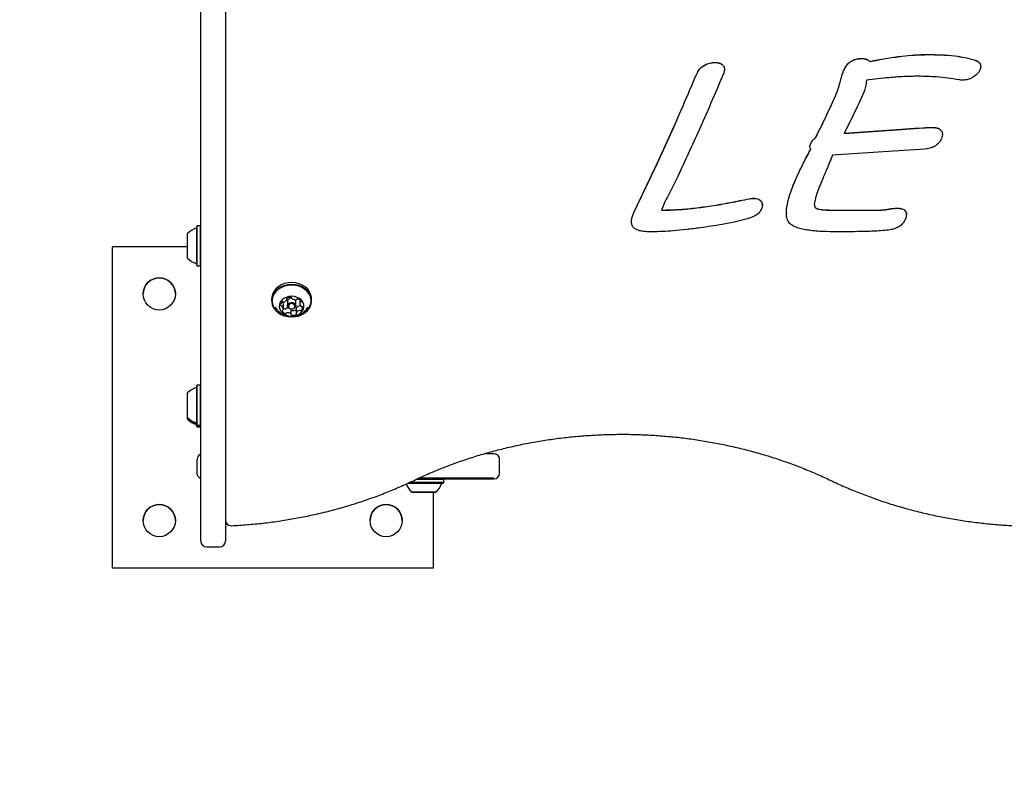
# Model space of a CAD drawing. Units: millimetres. Extents: x 635 to 1310, y 671 to 1349.
# Drawn here: x 811 to 863, y 1014 to 1054 of the extents above; entities that cross this region are included whole.
import ezdxf

# ---------------------------------------------------------------- set-up
doc = ezdxf.new("R2010")
doc.units = ezdxf.units.MM
doc.header["$LTSCALE"] = 100
doc.styles.add('SLDTEXTSTYLE1', font='TXT', dxfattribs={"width": 0.75})
doc.dimstyles.new('SLDDIMSTYLE1', dxfattribs={"dimtxt": 15.875, "dimasz": 8, "dimexe": 0, "dimexo": 0.0625, "dimgap": 3.96875, "dimtad": 2, "dimdec": 0, "dimrnd": 1e-09, "dimzin": 12, "dimdsep": 46, "dimtxsty": 'SLDTEXTSTYLE1', "dimblk1": 'DOT', "dimblk2": 'DOT', "dimsah": 1, "dimcen": 0.09, "dimse1": 1, "dimse2": 1, "dimadec": 0, "dimazin": 3, "dimtfac": 1, "dimtdec": 0, "dimtofl": 0, "dimtmove": 0, "dimatfit": 3, "dimldrblk": 'DOT', "dimfxl": 0, "dimfrac": 2, "dimtolj": 1, "dimtzin": 12, "dimarcsym": 0})

# ---------------------------------------------------------------- blocks, each defined once
blk = doc.blocks.new('_Dot')
at = {"color": 0, "linetype": 'ByBlock', "lineweight": -2}
blk.add_line((-0.5, 0), (-1, 0), dxfattribs=at)
at = {"color": 0, "linetype": 'ByBlock', "const_width": 0.5}
blk.add_lwpolyline([(-0.25, 0, 1), (0.25, 0, 1)], format="xyb", close=True, dxfattribs=at)
blk = doc.blocks.new('_D_2')
at = {"color": 7, "linetype": 'Continuous', "lineweight": 18}
blk.add_line((655.971, 873.52), (655.971, 1170.686), dxfattribs=at)
at = {"color": 7, "linetype": 'Continuous', "lineweight": 18, "xscale": 8, "yscale": 8}
for p, rotation in [((655.971, 1170.686), 90.0000000000004), ((655.971, 873.52), 270.0000000000004)]:
    blk.add_blockref('_Dot', p, dxfattribs=dict(at, rotation=rotation))
at = {"color": 7, "linetype": 'Continuous', "lineweight": 18, "insert": (635.507, 1004.509), "char_height": 15.875, "attachment_point": 1, "rotation": 90, "style": 'SLDTEXTSTYLE1'}
blk.add_mtext('297', dxfattribs=at)

msp = doc.modelspace()

# ---------------------------------------------------------------- linework, layer by layer
at = {"color": 7, "linetype": 'Continuous', "lineweight": 25}
for p, q in [((820.91, 1053.044), (820.91, 1055.822)), ((822.21, 1055.967), (822.21, 1053.044)), ((820.91, 1029.098), (820.91, 1053.044)), ((822.21, 1053.044), (822.21, 1029.098)), ((859.365, 1051.869), (859.365, 1051.874)), ((848.1, 1051.452), (848.1, 1051.457)), ((855.871, 1051.66), (855.871, 1051.666)), ((856.297, 1051.5), (856.297, 1051.506)), ((861.885, 1051.566), (861.885, 1051.571)), ((847.161, 1050.886), (847.161, 1050.892)), ((848.615, 1051.076), (848.615, 1051.082)), ((854.916, 1051.005), (854.916, 1051.011)), ((862.172, 1051.251), (862.172, 1051.257)), ((854.545, 1049.813), (854.545, 1049.819)), ((854.944, 1047.705), (857.984, 1047.916)), ((854.944, 1047.699), (857.984, 1047.911)), ((859.633, 1048.012), (859.633, 1048.017)), ((853.165, 1047.13), (853.165, 1047.136)), ((853.433, 1047.466), (853.433, 1047.472)), ((860.148, 1047.645), (860.148, 1047.651)), ((853.138, 1047.011), (853.138, 1047.005)), ((857.557, 1046.761), (854.336, 1046.552)), ((859.216, 1046.865), (857.557, 1046.761)), ((843.812, 1043.507), (844.685, 1045.322)), ((843.812, 1043.502), (844.685, 1045.316)), ((846.072, 1045.269), (845.65, 1044.436)), ((849.936, 1044.234), (849.936, 1044.24)), ((850.159, 1044.259), (850.159, 1044.265)), ((850.566, 1044.081), (850.566, 1044.087)), ((843.812, 1043.502), (843.812, 1043.507)), ((850.618, 1043.9), (850.618, 1043.906)), ((851.89, 1043.487), (851.89, 1043.482)), ((853.372, 1043.91), (853.391, 1043.791)), ((853.391, 1043.785), (853.391, 1043.791)), ((854.38, 1043.639), (856.887, 1043.639)), ((854.38, 1043.633), (856.887, 1043.633)), ((856.887, 1043.633), (856.887, 1043.639)), ((857.711, 1043.738), (857.711, 1043.744)), ((843.695, 1043.019), (843.695, 1043.013)), ((858.241, 1043.415), (858.241, 1043.421)), ((820.715, 1042.802), (820.69, 1042.777)), ((820.69, 1040.712), (820.69, 1042.777)), ((820.885, 1042.802), (820.715, 1042.802)), ((820.715, 1040.687), (820.715, 1042.802)), ((820.91, 1042.777), (820.885, 1042.802)), ((820.885, 1040.687), (820.885, 1042.802)), ((820.21, 1041.095), (820.21, 1042.395)), ((816.21, 1041.698), (816.21, 1024.698)), ((820.21, 1041.698), (816.21, 1041.698)), ((820.69, 1040.712), (820.715, 1040.687)), ((820.715, 1040.687), (820.885, 1040.687)), ((820.885, 1040.687), (820.91, 1040.712)), ((824.653, 1038.94), (824.653, 1038.841)), ((825.463, 1038.907), (825.463, 1038.97)), ((825.725, 1038.98), (825.725, 1038.977)), ((826.147, 1038.875), (826.147, 1038.68)), ((826.768, 1038.841), (826.768, 1038.94)), ((824.864, 1038.492), (824.873, 1038.477)), ((825.273, 1038.413), (825.273, 1038.664)), ((825.49, 1038.797), (825.49, 1038.575)), ((825.676, 1038.399), (825.68, 1038.396)), ((825.695, 1038.116), (825.695, 1038.367)), ((825.93, 1038.575), (825.93, 1038.797)), ((825.952, 1038.369), (825.957, 1038.374)), ((825.957, 1038.437), (825.957, 1038.185)), ((820.715, 1034.367), (820.69, 1034.342)), ((820.69, 1032.31), (820.69, 1034.342)), ((820.885, 1034.367), (820.715, 1034.367)), ((820.715, 1032.286), (820.715, 1034.367)), ((820.91, 1034.342), (820.885, 1034.367)), ((820.885, 1032.286), (820.885, 1034.367)), ((820.21, 1032.68), (820.21, 1033.959)), ((820.21, 1032.659), (820.21, 1032.68)), ((820.21, 1032.637), (820.21, 1032.659)), ((820.21, 1032.615), (820.21, 1032.637)), ((820.21, 1032.592), (820.21, 1032.615)), ((820.21, 1032.57), (820.21, 1032.592)), ((820.69, 1032.277), (820.69, 1032.31)), ((820.69, 1032.277), (820.715, 1032.252)), ((820.69, 1032.267), (820.69, 1032.277)), ((820.69, 1032.233), (820.69, 1032.267)), ((820.69, 1032.233), (820.715, 1032.208)), ((820.69, 1032.222), (820.69, 1032.233)), ((820.69, 1032.188), (820.69, 1032.222)), ((820.69, 1032.188), (820.715, 1032.163)), ((820.715, 1032.252), (820.715, 1032.286)), ((820.715, 1032.252), (820.885, 1032.252)), ((820.715, 1032.242), (820.715, 1032.252)), ((820.715, 1032.208), (820.715, 1032.242)), ((820.715, 1032.208), (820.885, 1032.208)), ((820.715, 1032.197), (820.715, 1032.208)), ((820.715, 1032.163), (820.715, 1032.197)), ((820.715, 1032.163), (820.885, 1032.163)), ((820.885, 1032.252), (820.885, 1032.286)), ((820.885, 1032.252), (820.91, 1032.277)), ((820.885, 1032.242), (820.885, 1032.252)), ((820.885, 1032.208), (820.885, 1032.242)), ((820.885, 1032.208), (820.91, 1032.233)), ((820.885, 1032.197), (820.885, 1032.208)), ((820.885, 1032.163), (820.885, 1032.197)), ((820.885, 1032.163), (820.91, 1032.188)), ((820.71, 1029.742), (820.71, 1030.442)), ((836.71, 1029.738), (836.71, 1030.438)), ((820.71, 1029.702), (820.71, 1029.742)), ((833.76, 1029.434), (833.76, 1029.431)), ((836.71, 1029.738), (836.71, 1029.702)), ((820.91, 1026.109), (820.91, 1029.098)), ((822.21, 1029.098), (822.21, 1026.109)), ((833.768, 1029.381), (833.743, 1029.406)), ((833.743, 1029.186), (833.768, 1029.211)), ((833.746, 1029.402), (836.31, 1029.402)), ((833.768, 1029.211), (833.768, 1029.381)), ((832.21, 1028.706), (832.243, 1028.706)), ((832.279, 1028.705), (832.244, 1028.705)), ((832.326, 1028.706), (832.326, 1028.706)), ((832.405, 1028.705), (832.605, 1028.705)), ((832.411, 1028.705), (832.411, 1028.706)), ((832.535, 1028.706), (832.535, 1028.706)), ((832.543, 1028.706), (832.758, 1028.706)), ((832.877, 1028.705), (832.663, 1028.705)), ((833.016, 1028.706), (832.816, 1028.706)), ((832.885, 1028.706), (832.886, 1028.706)), ((833.009, 1028.706), (833.009, 1028.706)), ((833.094, 1028.706), (833.094, 1028.705)), ((833.142, 1028.706), (833.177, 1028.706)), ((833.211, 1028.706), (833.177, 1028.706)), ((833.21, 1024.698), (833.21, 1028.705)), ((821.21, 1025.809), (821.91, 1025.809)), ((816.21, 1024.698), (833.21, 1024.698)), ((816.21, 1024.698), (816.21, 1024.697)), ((816.21, 1024.697), (833.21, 1024.697)), ((833.21, 1024.698), (833.21, 1024.697))]:
    msp.add_line(p, q, dxfattribs=at)
at = {"color": 7, "linetype": 'Continuous', "lineweight": 25, "flags": 128}
for points in [[(826.768, 1038.94), (826.764, 1039.009), (826.731, 1039.165), (826.662, 1039.314), (826.562, 1039.449), (826.432, 1039.568), (826.278, 1039.665), (826.104, 1039.737), (825.917, 1039.782), (825.723, 1039.799), (825.528, 1039.786), (825.34, 1039.745), (825.164, 1039.676), (825.007, 1039.582), (824.874, 1039.466), (824.769, 1039.332), (824.697, 1039.185), (824.658, 1039.03), (824.653, 1038.94)], [(826.724, 1038.596), (826.762, 1038.752), (826.764, 1038.91), (826.731, 1039.066), (826.662, 1039.214), (826.562, 1039.35), (826.432, 1039.469), (826.278, 1039.566), (826.104, 1039.638), (825.917, 1039.683), (825.723, 1039.7), (825.528, 1039.687), (825.34, 1039.645), (825.164, 1039.577), (825.007, 1039.483), (824.874, 1039.367), (824.769, 1039.233), (824.697, 1039.086), (824.658, 1038.931), (824.656, 1038.772), (824.69, 1038.616), (824.758, 1038.468), (824.859, 1038.332), (824.988, 1038.214), (825.143, 1038.117), (825.316, 1038.045), (825.503, 1037.999), (825.697, 1037.983), (825.892, 1037.996), (826.08, 1038.037), (826.256, 1038.106), (826.413, 1038.2), (826.546, 1038.316), (826.651, 1038.449), (826.724, 1038.596)], [(826.7, 1038.587), (826.737, 1038.739), (826.739, 1038.894), (826.707, 1039.046), (826.64, 1039.191), (826.542, 1039.324), (826.415, 1039.439), (826.264, 1039.534), (826.095, 1039.604), (825.912, 1039.649), (825.723, 1039.665), (825.533, 1039.652), (825.349, 1039.612), (825.177, 1039.545), (825.024, 1039.453), (824.894, 1039.34), (824.792, 1039.209), (824.721, 1039.066), (824.683, 1038.914), (824.681, 1038.759), (824.714, 1038.607), (824.78, 1038.462), (824.879, 1038.33), (825.005, 1038.214), (825.156, 1038.119), (825.325, 1038.049), (825.508, 1038.005), (825.625, 1037.991)], [(826.333, 1038.396), (826.359, 1038.516), (826.35, 1038.639), (826.307, 1038.756), (826.231, 1038.862), (826.127, 1038.951), (826.001, 1039.018), (825.859, 1039.06), (825.709, 1039.074), (825.559, 1039.06), (825.418, 1039.017), (825.292, 1038.95), (825.188, 1038.861), (825.113, 1038.755), (825.07, 1038.637), (825.061, 1038.515), (825.088, 1038.394), (825.148, 1038.282), (825.238, 1038.184), (825.354, 1038.105), (825.489, 1038.05), (825.636, 1038.022), (825.787, 1038.022), (825.933, 1038.051), (826.068, 1038.106), (826.184, 1038.185), (826.274, 1038.283), (826.333, 1038.396)], [(825.921, 1038.525), (825.881, 1038.463), (825.815, 1038.418), (825.733, 1038.398), (825.647, 1038.404), (825.571, 1038.437), (825.517, 1038.49), (825.491, 1038.557), (825.499, 1038.626), (825.539, 1038.688), (825.605, 1038.733), (825.687, 1038.753), (825.773, 1038.747), (825.849, 1038.714), (825.904, 1038.66), (825.929, 1038.594), (825.921, 1038.525)], [(825.873, 1038.507), (825.879, 1038.561), (825.86, 1038.612), (825.817, 1038.653), (825.759, 1038.679), (825.693, 1038.684), (825.629, 1038.668), (825.578, 1038.633), (825.547, 1038.586), (825.541, 1038.532), (825.561, 1038.481), (825.603, 1038.439), (825.662, 1038.414), (825.728, 1038.409), (825.791, 1038.425), (825.842, 1038.459), (825.873, 1038.507)], [(820.716, 1029.64), (820.716, 1029.643), (820.71, 1029.702)], [(836.41, 1029.438), (836.392, 1029.439), (836.339, 1029.439), (836.25, 1029.439), (836.127, 1029.44), (835.97, 1029.44), (835.78, 1029.44), (835.56, 1029.441), (835.311, 1029.441), (835.034, 1029.441), (834.731, 1029.441), (834.406, 1029.442), (834.06, 1029.442), (833.696, 1029.442), (833.318, 1029.442), (832.927, 1029.442), (832.526, 1029.442), (832.432, 1029.442)], [(833.68, 1029.186), (833.638, 1029.186), (833.563, 1029.186), (833.457, 1029.186), (833.324, 1029.186), (833.169, 1029.186), (832.997, 1029.186), (832.815, 1029.187), (832.629, 1029.187), (832.446, 1029.186), (832.273, 1029.186), (832.115, 1029.186), (831.979, 1029.186), (831.869, 1029.186), (831.864, 1029.186)], [(833.734, 1029.186), (833.692, 1029.186), (833.616, 1029.186), (833.51, 1029.186), (833.376, 1029.186), (833.22, 1029.186), (833.046, 1029.187), (832.861, 1029.187), (832.671, 1029.187), (832.482, 1029.187), (832.301, 1029.186), (832.134, 1029.186), (831.986, 1029.186), (831.865, 1029.186)], [(833.768, 1029.211), (833.759, 1029.211), (833.715, 1029.211), (833.638, 1029.211), (833.529, 1029.211), (833.392, 1029.211), (833.232, 1029.211), (833.054, 1029.212), (832.865, 1029.212), (832.67, 1029.212), (832.476, 1029.212), (832.291, 1029.212), (832.12, 1029.211), (831.968, 1029.211), (831.923, 1029.211)], [(833.658, 1029.185), (833.713, 1029.185), (833.741, 1029.186), (833.734, 1029.186)], [(833.355, 1028.706), (833.318, 1028.706), (833.248, 1028.706), (833.149, 1028.706), (833.027, 1028.706), (832.888, 1028.706), (832.739, 1028.706), (832.588, 1028.706), (832.444, 1028.706), (832.315, 1028.706), (832.206, 1028.706), (832.125, 1028.706), (832.076, 1028.706), (832.06, 1028.706), (832.08, 1028.705), (832.133, 1028.705), (832.218, 1028.705), (832.329, 1028.705), (832.461, 1028.705), (832.606, 1028.705), (832.654, 1028.705)], [(832.164, 1028.706), (832.157, 1028.706), (832.153, 1028.706), (832.152, 1028.706), (832.154, 1028.706), (832.159, 1028.706), (832.167, 1028.705), (832.179, 1028.705), (832.192, 1028.705)], [(832.298, 1028.706), (832.295, 1028.706), (832.294, 1028.706), (832.293, 1028.706), (832.294, 1028.706), (832.297, 1028.706), (832.3, 1028.706), (832.304, 1028.706), (832.31, 1028.706)], [(832.403, 1028.705), (832.399, 1028.705), (832.396, 1028.705), (832.394, 1028.705), (832.394, 1028.705), (832.395, 1028.705), (832.397, 1028.705), (832.4, 1028.705), (832.405, 1028.705)], [(832.41, 1028.705), (832.411, 1028.705), (832.411, 1028.705), (832.411, 1028.705), (832.41, 1028.705), (832.409, 1028.705), (832.407, 1028.705), (832.405, 1028.705), (832.403, 1028.705)], [(832.758, 1028.705), (832.905, 1028.705), (833.043, 1028.705), (833.163, 1028.705), (833.258, 1028.705), (833.324, 1028.705), (833.357, 1028.706), (833.355, 1028.706)], [(833.01, 1028.706), (833.009, 1028.706), (833.009, 1028.706), (833.009, 1028.706), (833.01, 1028.706), (833.011, 1028.706), (833.013, 1028.706), (833.015, 1028.706), (833.018, 1028.706)], [(833.018, 1028.706), (833.022, 1028.706), (833.024, 1028.706), (833.026, 1028.706), (833.026, 1028.706), (833.025, 1028.706), (833.023, 1028.706), (833.02, 1028.706), (833.016, 1028.706)], [(833.122, 1028.705), (833.125, 1028.705), (833.127, 1028.705), (833.127, 1028.705), (833.126, 1028.705), (833.124, 1028.705), (833.12, 1028.705), (833.116, 1028.705), (833.111, 1028.705)], [(833.256, 1028.706), (833.263, 1028.706), (833.267, 1028.706), (833.268, 1028.706), (833.266, 1028.706), (833.261, 1028.706), (833.253, 1028.706), (833.242, 1028.706), (833.228, 1028.706)]]:
    msp.add_lwpolyline(points, dxfattribs=at)
at = {"color": 7, "linetype": 'Continuous', "lineweight": 25}
for centre in [(818.71, 1039.198), (818.71, 1027.198), (830.71, 1027.198)]:
    msp.add_circle(centre, 0.85, dxfattribs=at)
for centre, radius, start, end in [((820.93, 1041.745), 0.97, 106.5288, 137.9415), ((820.64, 1042.723), 0.05, 286.5288, 0), ((820.93, 1041.745), 0.97, 222.0585, 253.4712), ((820.64, 1040.767), 0.05, 360, 73.4712), ((818.71, 1039.197), 0.85, 0, 180), ((825.248, 1039), 0.237, 281.7362, 333.3189), ((825.486, 1038.945), 0.0344, 120.4569, 213.0931), ((825.43, 1038.907), 0.0326, 335.7461, 34.654), ((825.63, 1038.727), 0.296, 78.8016, 123.1215), ((825.694, 1038.773), 0.205, 81.3179, 173.1057), ((825.683, 1038.975), 0.0415, 3.0399, 84.0556), ((825.761, 1038.977), 0.0359, 179.6396, 234.7427), ((825.911, 1039.184), 0.292, 234.0437, 278.7821), ((825.774, 1038.796), 0.156, 0.67, 38.7502), ((825.95, 1038.945), 0.0494, 276.7926, 321.0318), ((826.029, 1038.879), 0.0539, 72.1654, 139.4478), ((825.989, 1038.707), 0.23, 23.0191, 75.7345), ((825.31, 1038.625), 0.181, 128.7534, 190.9624), ((825.177, 1038.604), 0.0461, 197.3893, 272.5783), ((825.179, 1038.505), 0.0529, 47.4246, 89.7264), ((825.232, 1038.722), 0.0562, 63.5552, 128.8692), ((825.095, 1038.413), 0.177, 344.8891, 47.8775), ((825.254, 1038.306), 0.0367, 108.7889, 197.4125), ((825.431, 1038.385), 0.23, 203.0196, 255.7397), ((825.095, 1038.662), 0.178, 0.5426, 40.6014), ((825.227, 1038.379), 0.0413, 291.696, 341.811), ((825.283, 1038.824), 0.0577, 244.0914, 283.9343), ((825.445, 1038.663), 0.26, 228.444, 254.0969), ((825.391, 1038.465), 0.0539, 252.1393, 319.4311), ((825.47, 1038.399), 0.0494, 96.7438, 141.0284), ((825.508, 1038.142), 0.309, 80.8049, 98.1238), ((825.659, 1038.366), 0.0361, 1.4934, 54.6925), ((825.737, 1038.369), 0.042, 187.208, 263.7393), ((825.79, 1038.617), 0.296, 258.8015, 303.1215), ((825.78, 1038.995), 1.006, 268.8437, 336.0987), ((825.99, 1038.436), 0.0325, 155.6209, 179.8867), ((826.172, 1038.344), 0.237, 101.7205, 153.3332), ((826.172, 1038.092), 0.237, 101.7205, 153.3332), ((826.138, 1038.52), 0.0577, 64.0914, 103.9301), ((826.138, 1038.268), 0.0577, 64.0914, 103.9301), ((826.325, 1038.68), 0.177, 164.8891, 227.8774), ((826.193, 1038.713), 0.0413, 111.653, 161.8071), ((826.188, 1038.623), 0.057, 243.9662, 271.8552), ((826.188, 1038.371), 0.0562, 243.5552, 308.8689), ((826.166, 1038.786), 0.0367, 288.8349, 17.4185), ((826.242, 1038.587), 0.0529, 227.4239, 269.7236), ((826.11, 1038.468), 0.181, 308.7533, 10.9625), ((826.243, 1038.488), 0.0461, 17.3902, 92.5811), ((825.391, 1038.214), 0.0539, 252.1393, 319.4311), ((825.47, 1038.148), 0.0494, 96.7438, 141.0284), ((825.509, 1037.908), 0.292, 54.0534, 98.7816), ((825.659, 1038.115), 0.0359, 359.6237, 54.7435), ((825.737, 1038.117), 0.0415, 183.0275, 263.9981), ((825.79, 1038.366), 0.296, 258.8015, 303.1215), ((825.934, 1038.148), 0.0345, 300.4559, 33.149), ((825.99, 1038.185), 0.0326, 155.7812, 214.6), ((820.93, 1033.309), 0.97, 106.5323, 137.9373), ((820.64, 1034.287), 0.05, 286.5323, 0), ((820.93, 1033.309), 0.97, 222.0627, 253.4677), ((820.93, 1033.265), 0.97, 222.0627, 253.4677), ((820.93, 1033.22), 0.97, 222.0627, 253.4677), ((820.64, 1032.331), 0.05, 0, 73.4677), ((820.64, 1032.287), 0.05, 0, 73.4677), ((820.64, 1032.242), 0.05, 0, 73.4677), ((821.01, 1030.442), 0.3, 109.4712, 180), ((835.933, 969.776), 60.965, 89.55171, 90.00353), ((836.41, 1030.438), 0.3, 0, 46.1754), ((832.681, 1415.47), 386.04, 269.95924, 270.16019), ((832.686, 645.743), 383.693, 89.83963, 90.03998), ((836.41, 1029.702), 0.3, 270, 360), ((832.71, 1029.426), 0.97, 196.5323, 227.9374), ((832.659, 1501.773), 472.589, 269.90356, 270.12472), ((832.753, 568.761), 460.621, 89.87378, 90.05644), ((832.764, 585.812), 443.595, 89.87361, 90.05322), ((832.71, 1029.426), 0.97, 312.0626, 343.4677), ((836.335, 1056.642), 27.24, 269.9474, 270.1578), ((832.2, 1005.737), 22.969, 89.9765, 90.0896), ((832.228, 1062.833), 34.128, 269.9408, 270.0267), ((832.261, 1039.477), 10.772, 269.9061, 270.3475), ((832.28, 975.164), 53.542, 89.8609, 90.0019), ((832.472, 903.705), 125.001, 90.00092, 90.07972), ((832.311, 1024.941), 3.765, 89.776, 90.0247), ((832.481, 1002.212), 26.494, 89.921, 90.0234), ((832.544, 1045.168), 16.462, 269.9065, 269.9959), ((832.714, 968.606), 60.1, 89.83729, 90.16954), ((832.612, 1042.842), 14.137, 269.9691, 270.1283), ((832.662, 1022.825), 5.88, 89.9927, 90.1744), ((832.758, 1034.586), 5.88, 269.9927, 270.1744), ((832.808, 1014.569), 14.137, 89.9691, 90.1283), ((832.876, 1012.243), 16.462, 89.9065, 89.9959), ((832.94, 1055.199), 26.494, 269.921, 270.0234), ((832.949, 1153.706), 125.001, 270.00092, 270.07972), ((833.14, 1082.248), 53.542, 269.8609, 270.0019), ((833.16, 1017.934), 10.772, 89.9061, 90.3475), ((833.109, 1032.47), 3.765, 269.776, 270.0247), ((833.193, 994.578), 34.128, 89.9408, 90.0267), ((833.22, 1051.674), 22.969, 269.9765, 270.0896), ((818.71, 1027.197), 0.85, 0, 180), ((830.71, 1027.197), 0.85, 0, 180), ((822.51, 1027.23), 0.3, 180, 270), ((822.51, 1027.23), 0.3, 270, 272.8327), ((821.21, 1026.109), 0.3, 180, 270), ((821.91, 1026.109), 0.3, 270, 0)]:
    msp.add_arc(centre, radius, start, end, dxfattribs=at)
for points, knots in [([(856.297, 1051.506), (856.579, 1051.562), (857.143, 1051.672), (857.939, 1051.787), (858.681, 1051.86), (859.137, 1051.869), (859.365, 1051.874)], [0, 0, 0, 0, 0.2800107, 0.5600045, 0.7800121, 1, 1, 1, 1]), ([(856.297, 1051.5), (856.579, 1051.556), (857.143, 1051.666), (857.939, 1051.781), (858.681, 1051.854), (859.137, 1051.864), (859.365, 1051.869)], [0, 0, 0, 0, 0.280011, 0.560005, 0.780012, 1, 1, 1, 1]), ([(859.365, 1051.874), (859.604, 1051.872), (860.082, 1051.866), (860.746, 1051.813), (861.354, 1051.727), (861.708, 1051.623), (861.885, 1051.571)], [0, 0, 0, 0, 0.280083, 0.560115, 0.780123, 1, 1, 1, 1]), ([(859.365, 1051.869), (859.604, 1051.866), (860.082, 1051.86), (860.746, 1051.808), (861.354, 1051.721), (861.708, 1051.618), (861.885, 1051.566)], [0, 0, 0, 0, 0.280083, 0.560115, 0.780123, 1, 1, 1, 1]), ([(847.161, 1050.892), (847.21, 1050.978), (847.309, 1051.15), (847.562, 1051.32), (847.826, 1051.438), (848.009, 1051.451), (848.1, 1051.457)], [0, 0, 0, 0, 0.279718, 0.559701, 0.77997, 1, 1, 1, 1]), ([(847.161, 1050.886), (847.21, 1050.972), (847.309, 1051.144), (847.562, 1051.314), (847.826, 1051.432), (848.009, 1051.445), (848.1, 1051.452)], [0, 0, 0, 0, 0.279718, 0.559701, 0.77997, 1, 1, 1, 1]), ([(848.1, 1051.457), (848.164, 1051.455), (848.291, 1051.45), (848.465, 1051.379), (848.593, 1051.249), (848.606, 1051.139), (848.612, 1051.082)], [0, 0, 0, 0, 0.243799, 0.487117, 0.730229, 1, 1, 1, 1]), ([(848.1, 1051.452), (848.164, 1051.449), (848.29, 1051.444), (848.466, 1051.373), (848.592, 1051.24), (848.631, 1051.064), (848.593, 1050.947), (848.574, 1050.888)], [0, 0, 0, 0, 0.187059, 0.373749, 0.560281, 0.779678, 1, 1, 1, 1]), ([(854.916, 1051.011), (854.945, 1051.075), (855.004, 1051.203), (855.136, 1051.378), (855.298, 1051.517), (855.484, 1051.607), (855.673, 1051.659), (855.805, 1051.664), (855.871, 1051.666)], [0, 0, 0, 0, 0.186751, 0.373483, 0.559955, 0.706613, 0.853308, 1, 1, 1, 1]), ([(854.916, 1051.005), (854.945, 1051.069), (855.004, 1051.197), (855.136, 1051.372), (855.298, 1051.511), (855.484, 1051.602), (855.673, 1051.653), (855.805, 1051.658), (855.871, 1051.66)], [0, 0, 0, 0, 0.186751, 0.373483, 0.559955, 0.706613, 0.853308, 1, 1, 1, 1]), ([(855.871, 1051.666), (855.917, 1051.665), (856.008, 1051.662), (856.129, 1051.626), (856.23, 1051.575), (856.274, 1051.529), (856.297, 1051.506)], [0, 0, 0, 0, 0.279985, 0.560129, 0.779746, 1, 1, 1, 1]), ([(855.871, 1051.66), (855.917, 1051.659), (856.008, 1051.656), (856.129, 1051.62), (856.23, 1051.569), (856.274, 1051.523), (856.297, 1051.5)], [0, 0, 0, 0, 0.279985, 0.560129, 0.779746, 1, 1, 1, 1]), ([(861.885, 1051.571), (861.947, 1051.545), (862.07, 1051.492), (862.169, 1051.364), (862.166, 1051.282), (862.166, 1051.257)], [0, 0, 0, 0, 0.410256, 0.817691, 1, 1, 1, 1]), ([(861.885, 1051.566), (861.947, 1051.539), (862.072, 1051.486), (862.175, 1051.34), (862.176, 1051.191), (862.146, 1051.105), (862.132, 1051.062)], [0, 0, 0, 0, 0.280318, 0.558708, 0.779132, 1, 1, 1, 1]), ([(844.685, 1045.322), (844.928, 1045.838), (845.414, 1046.871), (846.241, 1048.728), (846.812, 1050.071), (847.161, 1050.892)], [0, 0, 0, 0, 0.28, 0.560001, 1, 1, 1, 1]), ([(844.685, 1045.316), (844.928, 1045.832), (845.414, 1046.865), (846.241, 1048.722), (846.812, 1050.065), (847.161, 1050.886)], [0, 0, 0, 0, 0.28, 0.560001, 1, 1, 1, 1]), ([(848.574, 1050.888), (848.126, 1049.833), (847.328, 1047.95), (846.455, 1046.088), (846.072, 1045.269)], [0, 0, 0, 0, 0.559999, 1, 1, 1, 1]), ([(854.545, 1049.819), (854.584, 1049.929), (854.663, 1050.15), (854.742, 1050.463), (854.818, 1050.752), (854.883, 1050.925), (854.916, 1051.011)], [0, 0, 0, 0, 0.279967, 0.560003, 0.780027, 1, 1, 1, 1]), ([(854.545, 1049.813), (854.584, 1049.923), (854.663, 1050.144), (854.742, 1050.458), (854.818, 1050.747), (854.883, 1050.919), (854.916, 1051.005)], [0, 0, 0, 0, 0.279967, 0.560003, 0.7800273, 1, 1, 1, 1]), ([(862.132, 1051.062), (862.111, 1051.022), (862.071, 1050.941), (861.961, 1050.812), (861.859, 1050.737), (861.796, 1050.691)], [0, 0, 0, 0, 0.280027, 0.560396, 1, 1, 1, 1]), ([(856.122, 1050.513), (856.111, 1050.399), (856.093, 1050.195), (856.027, 1049.998), (855.998, 1049.911)], [0, 0, 0, 0, 0.560089, 1, 1, 1, 1]), ([(858.871, 1050.722), (858.613, 1050.717), (858.097, 1050.709), (857.179, 1050.641), (856.523, 1050.562), (856.122, 1050.513)], [0, 0, 0, 0, 0.279999, 0.559997, 1, 1, 1, 1]), ([(861.024, 1050.533), (860.825, 1050.565), (860.428, 1050.63), (859.71, 1050.703), (859.189, 1050.715), (858.871, 1050.722)], [0, 0, 0, 0, 0.280022, 0.560081, 1, 1, 1, 1]), ([(861.229, 1050.513), (861.19, 1050.515), (861.121, 1050.517), (861.054, 1050.528), (861.024, 1050.533)], [0, 0, 0, 0, 0.55978, 1, 1, 1, 1]), ([(861.796, 1050.691), (861.75, 1050.663), (861.657, 1050.607), (861.469, 1050.533), (861.32, 1050.521), (861.229, 1050.513)], [0, 0, 0, 0, 0.280393, 0.560818, 1, 1, 1, 1]), ([(853.433, 1047.472), (853.651, 1047.907), (854.038, 1048.684), (854.39, 1049.472), (854.545, 1049.819)], [0, 0, 0, 0, 0.560013, 1, 1, 1, 1]), ([(853.433, 1047.466), (853.651, 1047.901), (854.038, 1048.678), (854.39, 1049.466), (854.545, 1049.813)], [0, 0, 0, 0, 0.560013, 1, 1, 1, 1]), ([(855.998, 1049.911), (855.811, 1049.495), (855.478, 1048.752), (855.107, 1048.021), (854.944, 1047.699)], [0, 0, 0, 0, 0.5599811, 1, 1, 1, 1]), ([(857.984, 1047.916), (858.292, 1047.94), (858.841, 1047.982), (859.391, 1048.007), (859.633, 1048.017)], [0, 0, 0, 0, 0.56003, 1, 1, 1, 1]), ([(857.984, 1047.911), (858.292, 1047.934), (858.841, 1047.977), (859.391, 1048.001), (859.633, 1048.012)], [0, 0, 0, 0, 0.56003, 1, 1, 1, 1]), ([(859.633, 1048.017), (859.698, 1048.015), (859.827, 1048.009), (860.005, 1047.935), (860.117, 1047.817), (860.151, 1047.713), (860.145, 1047.662), (860.144, 1047.651)], [0, 0, 0, 0, 0.251193, 0.501548, 0.751753, 0.948881, 1, 1, 1, 1]), ([(859.633, 1048.012), (859.698, 1048.009), (859.827, 1048.003), (860.004, 1047.929), (860.119, 1047.811), (860.154, 1047.677), (860.143, 1047.553), (860.114, 1047.474), (860.099, 1047.435)], [0, 0, 0, 0, 0.186889, 0.373155, 0.559309, 0.705973, 0.852933, 1, 1, 1, 1]), ([(853.14, 1047.011), (853.139, 1047.013), (853.127, 1047.054), (853.146, 1047.096), (853.165, 1047.136)], [0, 0, 0, 0, 0.0492355, 1, 1, 1, 1]), ([(853.165, 1047.136), (853.201, 1047.206), (853.267, 1047.331), (853.383, 1047.429), (853.433, 1047.472)], [0, 0, 0, 0, 0.55965, 1, 1, 1, 1]), ([(853.165, 1047.13), (853.201, 1047.2), (853.267, 1047.325), (853.383, 1047.423), (853.433, 1047.466)], [0, 0, 0, 0, 0.55965, 1, 1, 1, 1]), ([(860.099, 1047.435), (860.072, 1047.378), (860.019, 1047.265), (859.884, 1047.117), (859.707, 1046.988), (859.477, 1046.899), (859.303, 1046.876), (859.216, 1046.865)], [0, 0, 0, 0, 0.186836, 0.373462, 0.559918, 0.779869, 1, 1, 1, 1]), ([(852.352, 1045.196), (852.496, 1045.512), (852.754, 1046.075), (853.05, 1046.625), (853.181, 1046.868)], [0, 0, 0, 0, 0.559978, 1, 1, 1, 1]), ([(852.352, 1045.191), (852.496, 1045.506), (852.754, 1046.069), (853.05, 1046.619), (853.181, 1046.862)], [0, 0, 0, 0, 0.559978, 1, 1, 1, 1]), ([(853.181, 1046.862), (853.159, 1046.911), (853.121, 1047), (853.151, 1047.091), (853.165, 1047.13)], [0, 0, 0, 0, 0.558781, 1, 1, 1, 1]), ([(854.336, 1046.552), (854.23, 1046.297), (854.04, 1045.842), (853.849, 1045.387), (853.764, 1045.187)], [0, 0, 0, 0, 0.56, 1, 1, 1, 1]), ([(852.059, 1042.938), (852.009, 1043.015), (851.908, 1043.17), (851.886, 1043.434), (851.898, 1043.694), (851.941, 1043.952), (852.023, 1044.29), (852.156, 1044.704), (852.286, 1045.029), (852.352, 1045.191)], [0, 0, 0, 0, 0.111518, 0.223508, 0.335564, 0.447623, 0.559696, 0.779843, 1, 1, 1, 1]), ([(851.894, 1043.487), (851.895, 1043.558), (851.898, 1043.716), (851.942, 1043.958), (852.022, 1044.296), (852.156, 1044.71), (852.286, 1045.034), (852.352, 1045.196)], [0, 0, 0, 0, 0.120804, 0.269083, 0.417381, 0.708684, 1, 1, 1, 1]), ([(853.764, 1045.187), (853.66, 1044.931), (853.534, 1044.623), (853.424, 1044.257), (853.389, 1044.101), (853.355, 1043.942), (853.379, 1043.837), (853.391, 1043.785)], [0, 0, 0, 0, 0.56035, 0.670439, 0.780553, 0.890651, 1, 1, 1, 1]), ([(845.65, 1044.436), (845.574, 1044.289), (845.439, 1044.025), (845.329, 1043.753), (845.281, 1043.633)], [0, 0, 0, 0, 0.560006, 1, 1, 1, 1]), ([(845.281, 1043.639), (845.575, 1043.644), (846.163, 1043.654), (847.04, 1043.743), (847.962, 1043.868), (848.928, 1044.034), (849.6, 1044.172), (849.936, 1044.24)], [0, 0, 0, 0, 0.186643, 0.373306, 0.559978, 0.779991, 1, 1, 1, 1]), ([(845.281, 1043.633), (845.575, 1043.638), (846.163, 1043.648), (847.04, 1043.737), (847.962, 1043.862), (848.928, 1044.028), (849.6, 1044.166), (849.936, 1044.234)], [0, 0, 0, 0, 0.186643, 0.373306, 0.559978, 0.779991, 1, 1, 1, 1]), ([(849.936, 1044.24), (849.977, 1044.247), (850.051, 1044.26), (850.126, 1044.263), (850.159, 1044.265)], [0, 0, 0, 0, 0.559929, 1, 1, 1, 1]), ([(849.936, 1044.234), (849.977, 1044.242), (850.051, 1044.254), (850.126, 1044.258), (850.159, 1044.259)], [0, 0, 0, 0, 0.559929, 1, 1, 1, 1]), ([(850.159, 1044.265), (850.204, 1044.263), (850.295, 1044.258), (850.416, 1044.221), (850.509, 1044.161), (850.547, 1044.112), (850.566, 1044.087)], [0, 0, 0, 0, 0.279999, 0.559977, 0.779693, 1, 1, 1, 1]), ([(850.159, 1044.259), (850.204, 1044.257), (850.295, 1044.253), (850.416, 1044.216), (850.509, 1044.155), (850.547, 1044.106), (850.566, 1044.081)], [0, 0, 0, 0, 0.279999, 0.559977, 0.779693, 1, 1, 1, 1]), ([(850.566, 1044.087), (850.584, 1044.054), (850.614, 1043.996), (850.615, 1043.933), (850.615, 1043.906)], [0, 0, 0, 0, 0.570929, 1, 1, 1, 1]), ([(850.566, 1044.081), (850.583, 1044.048), (850.616, 1043.982), (850.624, 1043.852), (850.594, 1043.763), (850.576, 1043.708)], [0, 0, 0, 0, 0.279958, 0.560378, 1, 1, 1, 1]), ([(843.864, 1042.656), (843.821, 1042.699), (843.733, 1042.786), (843.689, 1042.954), (843.7, 1043.13), (843.738, 1043.315), (843.787, 1043.439), (843.812, 1043.502)], [0, 0, 0, 0, 0.185866, 0.37241, 0.559267, 0.77963, 1, 1, 1, 1]), ([(843.7, 1043.019), (843.7, 1043.055), (843.7, 1043.156), (843.739, 1043.32), (843.788, 1043.445), (843.812, 1043.507)], [0, 0, 0, 0, 0.213777, 0.606882, 1, 1, 1, 1]), ([(850.576, 1043.708), (850.542, 1043.645), (850.475, 1043.517), (850.305, 1043.379), (850.122, 1043.281), (849.999, 1043.238), (849.938, 1043.216)], [0, 0, 0, 0, 0.279646, 0.559968, 0.779719, 1, 1, 1, 1]), ([(853.391, 1043.791), (853.426, 1043.764), (853.497, 1043.71), (853.641, 1043.683), (853.783, 1043.663), (854.03, 1043.644), (854.229, 1043.641), (854.38, 1043.639)], [0, 0, 0, 0, 0.138222, 0.278279, 0.418715, 0.559027, 1, 1, 1, 1]), ([(853.391, 1043.785), (853.426, 1043.758), (853.497, 1043.704), (853.641, 1043.678), (853.783, 1043.657), (854.03, 1043.638), (854.229, 1043.635), (854.38, 1043.633)], [0, 0, 0, 0, 0.1382223, 0.278279, 0.418715, 0.5590273, 1, 1, 1, 1]), ([(856.887, 1043.639), (856.964, 1043.645), (857.12, 1043.656), (857.391, 1043.712), (857.59, 1043.731), (857.711, 1043.744)], [0, 0, 0, 0, 0.279986, 0.560232, 1, 1, 1, 1]), ([(856.887, 1043.633), (856.964, 1043.639), (857.12, 1043.65), (857.391, 1043.706), (857.59, 1043.726), (857.711, 1043.738)], [0, 0, 0, 0, 0.279986, 0.560232, 1, 1, 1, 1]), ([(857.711, 1043.744), (857.778, 1043.741), (857.912, 1043.736), (858.109, 1043.684), (858.23, 1043.556), (858.237, 1043.461), (858.24, 1043.42)], [0, 0, 0, 0, 0.268462, 0.535927, 0.801341, 1, 1, 1, 1]), ([(857.711, 1043.738), (857.778, 1043.735), (857.912, 1043.73), (858.109, 1043.678), (858.229, 1043.549), (858.247, 1043.407), (858.226, 1043.279), (858.194, 1043.197), (858.179, 1043.156)], [0, 0, 0, 0, 0.1872263, 0.3737579, 0.5588581, 0.7056983, 0.8528011, 1, 1, 1, 1]), ([(849.938, 1043.216), (849.701, 1043.148), (849.225, 1043.012), (848.349, 1042.846), (847.711, 1042.755), (847.322, 1042.699)], [0, 0, 0, 0, 0.2799415, 0.5599585, 1, 1, 1, 1]), ([(858.179, 1043.156), (858.138, 1043.077), (858.058, 1042.919), (857.847, 1042.746), (857.608, 1042.639), (857.447, 1042.608), (857.366, 1042.593)], [0, 0, 0, 0, 0.280016, 0.55948, 0.779685, 1, 1, 1, 1]), ([(844.773, 1042.487), (844.684, 1042.488), (844.507, 1042.489), (844.262, 1042.516), (844.037, 1042.559), (843.922, 1042.624), (843.864, 1042.656)], [0, 0, 0, 0, 0.280347, 0.560574, 0.780707, 1, 1, 1, 1]), ([(847.322, 1042.699), (847.085, 1042.668), (846.612, 1042.608), (845.951, 1042.542), (845.337, 1042.497), (844.961, 1042.49), (844.773, 1042.487)], [0, 0, 0, 0, 0.280013, 0.56002, 0.780018, 1, 1, 1, 1]), ([(854.565, 1042.487), (854.319, 1042.489), (853.828, 1042.493), (853.243, 1042.542), (852.812, 1042.61), (852.535, 1042.678), (852.263, 1042.769), (852.127, 1042.882), (852.059, 1042.938)], [0, 0, 0, 0, 0.280102, 0.560139, 0.670219, 0.780209, 0.890419, 1, 1, 1, 1]), ([(857.366, 1042.593), (857.106, 1042.566), (856.586, 1042.513), (855.65, 1042.493), (854.977, 1042.489), (854.565, 1042.487)], [0, 0, 0, 0, 0.279913, 0.559946, 1, 1, 1, 1]), ([(824.866, 1038.493), (824.87, 1038.485), (824.897, 1038.427), (824.972, 1038.333), (825.087, 1038.216), (825.223, 1038.123), (825.372, 1038.052), (825.534, 1038.008), (825.704, 1037.992), (825.879, 1038.006), (826.048, 1038.052), (826.202, 1038.125), (826.338, 1038.221), (826.454, 1038.339), (826.527, 1038.432), (826.553, 1038.489), (826.556, 1038.495)], [0, 0, 0, 0, 0.012729, 0.093248, 0.172962, 0.252378, 0.332117, 0.412903, 0.495506, 0.580593, 0.668479, 0.74889, 0.82923, 0.909572, 0.989983, 1, 1, 1, 1]), ([(832.187, 1029.328), (832.312, 1029.387), (832.675, 1029.558), (833.288, 1029.825), (834.03, 1030.12), (834.785, 1030.392), (835.553, 1030.641), (836.332, 1030.865), (837.121, 1031.066), (837.919, 1031.241), (838.725, 1031.392), (839.537, 1031.518), (840.354, 1031.619), (841.176, 1031.695), (842.001, 1031.745), (842.827, 1031.77), (843.654, 1031.769), (844.48, 1031.742), (845.305, 1031.69), (846.126, 1031.613), (846.943, 1031.51), (847.755, 1031.382), (848.56, 1031.229), (849.357, 1031.052), (850.146, 1030.85), (850.924, 1030.623), (851.691, 1030.373), (852.445, 1030.1), (853.186, 1029.803), (853.78, 1029.542), (854.126, 1029.379), (854.233, 1029.328)], [0, 0, 0, 0, 0.018731, 0.05448, 0.09023, 0.125978, 0.161726, 0.197474, 0.233221, 0.268967, 0.304714, 0.340459, 0.376205, 0.411951, 0.447696, 0.483441, 0.519186, 0.554931, 0.590675, 0.62642, 0.662164, 0.697908, 0.733652, 0.769395, 0.805139, 0.840882, 0.876626, 0.912369, 0.948113, 0.983858, 1, 1, 1, 1]), ([(836.617, 1030.654), (836.616, 1030.656), (836.602, 1030.673), (836.568, 1030.695), (836.522, 1030.718), (836.483, 1030.73), (836.456, 1030.735), (836.447, 1030.736), (836.445, 1030.736)], [0, 0, 0, 0, 0.032732, 0.333484, 0.590811, 0.800888, 0.953717, 1, 1, 1, 1]), ([(820.716, 1029.643), (820.721, 1029.624), (820.731, 1029.586), (820.772, 1029.522), (820.831, 1029.476), (820.891, 1029.454), (820.91, 1029.447)], [0, 0, 0, 0, 0.187882, 0.38439, 0.80246, 1, 1, 1, 1]), ([(822.525, 1026.93), (822.67, 1026.938), (823.091, 1026.961), (823.785, 1027.018), (824.605, 1027.111), (825.421, 1027.229), (826.23, 1027.373), (827.031, 1027.542), (827.825, 1027.735), (828.608, 1027.953), (829.381, 1028.195), (830.142, 1028.461), (830.89, 1028.751), (831.572, 1029.04), (831.999, 1029.24), (832.187, 1029.328)], [0, 0, 0, 0, 0.0428928, 0.1240986, 0.2053086, 0.286519, 0.3677299, 0.4489412, 0.5301527, 0.6113642, 0.6925757, 0.7737868, 0.8549972, 0.9362065, 1, 1, 1, 1]), ([(833.641, 1029.148), (833.641, 1029.15), (833.641, 1029.156), (833.646, 1029.163), (833.65, 1029.168), (833.652, 1029.169)], [0, 0, 0, 0, 0.1786971, 0.8015949, 1, 1, 1, 1]), ([(854.233, 1029.328), (854.359, 1029.269), (854.724, 1029.097), (855.34, 1028.829), (856.084, 1028.533), (856.842, 1028.261), (857.612, 1028.013), (858.392, 1027.789), (859.183, 1027.589), (859.983, 1027.414), (860.79, 1027.264), (861.604, 1027.139), (862.423, 1027.04), (863.246, 1026.966), (864.072, 1026.918), (864.899, 1026.895), (865.727, 1026.898), (866.554, 1026.927), (867.38, 1026.982), (868.202, 1027.062), (869.019, 1027.168), (869.832, 1027.299), (870.637, 1027.455), (871.435, 1027.636), (872.223, 1027.842), (873.002, 1028.073), (873.769, 1028.327), (874.523, 1028.605), (875.264, 1028.906), (875.816, 1029.152), (876.121, 1029.297), (876.187, 1029.328)], [0, 0, 0, 0, 0.019005, 0.05496, 0.090917, 0.126876, 0.162835, 0.198795, 0.234756, 0.270717, 0.306679, 0.34264, 0.378602, 0.414565, 0.450527, 0.48649, 0.522453, 0.558416, 0.594379, 0.630343, 0.666307, 0.70227, 0.738235, 0.774199, 0.810163, 0.846127, 0.882092, 0.918056, 0.954019, 0.989982, 1, 1, 1, 1])]:
    msp.add_open_spline(points, degree=3, knots=knots, dxfattribs=at)

# ---------------------------------------------------------------- dimensions: what is measured, and where the dimension line sits
at = {"color": 7, "linetype": 'Continuous', "lineweight": 18}
dim = msp.add_linear_dim(base=(655.971, 1170.686), p1=(1050.633, 873.52), p2=(984.26, 1170.686), angle=90, dimstyle='SLDDIMSTYLE1', dxfattribs=at)
dim.commit()
dim.dimension.update_dxf_attribs({"geometry": '_D_2', "text_midpoint": (655.971, 1022.103), "dimtype": 160})

doc.saveas('drawing.dxf')
